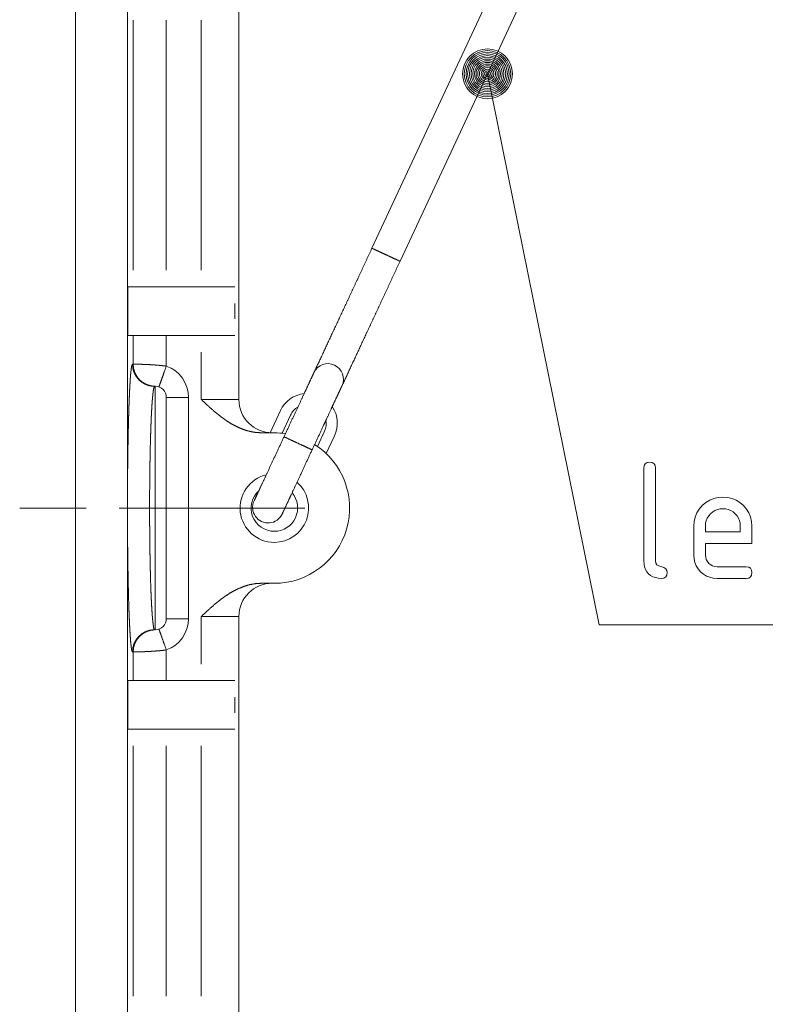
# Model space of a CAD drawing. Units: millimetres. Extents: x 0 to 297, y 0 to 210.
# Drawn here: x 223 to 245, y 112 to 142 of the extents above; entities that cross this region are included whole.
import ezdxf

# ---------------------------------------------------------------- set-up
doc = ezdxf.new("R2010")
doc.units = ezdxf.units.MM
doc.layers.add('1', color=7, linetype='Continuous')

msp = doc.modelspace()

# ---------------------------------------------------------------- linework, layer by layer
at = {"layer": '1', "color": 18, "linetype": 'Continuous', "lineweight": 13}
for p, q in [((224.629, 92.227), (224.629, 161.892)), ((226.193, 152.136), (226.193, 101.982)), ((238.826, 146.185), (233.557, 134.886)), ((234.403, 134.492), (239.672, 145.79)), ((226.363, 134.226), (226.363, 141.759)), ((227.362, 141.759), (227.362, 134.226)), ((228.418, 141.759), (228.418, 134.226)), ((240.397, 123.54), (237.038, 140.141)), ((229.424, 132.759), (229.424, 133.226)), ((226.363, 131.393), (226.363, 132.259)), ((227.362, 132.259), (227.362, 131.336)), ((228.418, 131.759), (228.418, 130.326)), ((226.345, 131.393), (226.363, 131.393)), ((228.03, 130.393), (228.03, 123.726)), ((241.846, 128.429), (241.922, 128.44)), ((241.922, 128.44), (241.999, 128.429)), ((241.747, 128.265), (241.758, 128.341)), ((241.747, 125.465), (241.747, 128.265)), ((241.758, 128.341), (241.791, 128.396)), ((241.791, 128.396), (241.846, 128.429)), ((241.999, 128.429), (242.054, 128.396)), ((242.054, 128.396), (242.086, 128.341)), ((242.086, 128.341), (242.097, 128.265)), ((242.097, 128.265), (242.097, 125.465)), ((243.614, 127.225), (243.73, 127.297)), ((243.73, 127.297), (243.854, 127.349)), ((243.854, 127.349), (243.986, 127.379)), ((243.986, 127.379), (244.127, 127.39)), ((244.127, 127.39), (244.27, 127.38)), ((244.27, 127.38), (244.404, 127.349)), ((244.404, 127.349), (244.528, 127.298)), ((244.528, 127.298), (244.642, 127.227)), ((224.948, 127.059), (222.948, 127.059)), ((231.538, 127.059), (225.948, 127.059)), ((243.344, 126.911), (243.415, 127.026)), ((243.415, 127.026), (243.507, 127.133)), ((243.507, 127.133), (243.614, 127.225)), ((243.889, 126.984), (243.82, 126.941)), ((243.964, 127.015), (243.889, 126.984)), ((244.043, 127.034), (243.964, 127.015)), ((244.127, 127.04), (244.043, 127.034)), ((244.212, 127.034), (244.127, 127.04)), ((244.291, 127.015), (244.212, 127.034)), ((244.365, 126.984), (244.291, 127.015)), ((244.434, 126.941), (244.365, 126.984)), ((244.642, 127.227), (244.748, 127.135)), ((244.748, 127.135), (244.839, 127.03)), ((244.839, 127.03), (244.911, 126.915)), ((243.252, 126.515), (243.263, 126.656)), ((243.263, 126.656), (243.293, 126.788)), ((243.293, 126.788), (243.344, 126.911)), ((243.627, 126.678), (243.608, 126.599)), ((243.658, 126.753), (243.627, 126.678)), ((243.701, 126.822), (243.658, 126.753)), ((243.756, 126.886), (243.701, 126.822)), ((243.82, 126.941), (243.756, 126.886)), ((244.499, 126.886), (244.434, 126.941)), ((244.554, 126.822), (244.499, 126.886)), ((244.597, 126.753), (244.554, 126.822)), ((244.628, 126.678), (244.597, 126.753)), ((244.646, 126.599), (244.628, 126.678)), ((244.911, 126.915), (244.962, 126.791)), ((244.962, 126.791), (244.992, 126.657)), ((244.992, 126.657), (245.002, 126.515)), ((243.252, 125.64), (243.252, 126.515)), ((243.608, 126.599), (243.602, 126.515)), ((243.602, 126.515), (243.602, 126.34)), ((244.652, 126.515), (244.646, 126.599)), ((244.652, 126.34), (244.652, 126.515)), ((245.002, 126.515), (245.002, 125.99)), ((243.602, 126.34), (244.652, 126.34)), ((245.002, 125.99), (243.602, 125.99)), ((243.602, 125.99), (243.602, 125.64)), ((243.26, 125.526), (243.252, 125.64)), ((243.285, 125.419), (243.26, 125.526)), ((243.602, 125.64), (243.609, 125.571)), ((243.609, 125.571), (243.628, 125.506)), ((243.628, 125.506), (243.661, 125.447)), ((241.753, 125.37), (241.747, 125.465)), ((241.77, 125.284), (241.753, 125.37)), ((241.799, 125.207), (241.77, 125.284)), ((241.839, 125.138), (241.799, 125.207)), ((242.097, 125.465), (242.108, 125.403)), ((242.108, 125.403), (242.141, 125.353)), ((242.141, 125.353), (242.196, 125.316)), ((242.196, 125.316), (242.349, 125.264)), ((242.349, 125.264), (242.404, 125.226)), ((242.404, 125.226), (242.436, 125.176)), ((242.436, 125.176), (242.447, 125.115)), ((243.325, 125.319), (243.285, 125.419)), ((243.381, 125.227), (243.325, 125.319)), ((243.454, 125.141), (243.381, 125.227)), ((243.661, 125.447), (243.706, 125.393)), ((243.706, 125.393), (243.76, 125.348)), ((243.76, 125.348), (243.819, 125.316)), ((243.819, 125.316), (243.883, 125.296)), ((243.883, 125.296), (243.952, 125.29)), ((243.952, 125.29), (244.827, 125.29)), ((244.827, 125.29), (244.904, 125.279)), ((244.904, 125.279), (244.959, 125.246)), ((244.959, 125.246), (244.991, 125.191)), ((244.991, 125.191), (245.002, 125.115)), ((241.891, 125.078), (241.839, 125.138)), ((241.952, 125.028), (241.891, 125.078)), ((242.022, 124.989), (241.952, 125.028)), ((242.098, 124.962), (242.022, 124.989)), ((242.182, 124.945), (242.098, 124.962)), ((242.272, 124.94), (242.182, 124.945)), ((242.349, 124.951), (242.272, 124.94)), ((242.404, 124.983), (242.349, 124.951)), ((242.436, 125.038), (242.404, 124.983)), ((242.447, 125.115), (242.436, 125.038)), ((243.539, 125.069), (243.454, 125.141)), ((243.632, 125.012), (243.539, 125.069)), ((243.731, 124.972), (243.632, 125.012)), ((243.838, 124.948), (243.731, 124.972)), ((243.952, 124.94), (243.838, 124.948)), ((244.827, 124.94), (243.952, 124.94)), ((244.904, 124.951), (244.827, 124.94)), ((244.959, 124.983), (244.904, 124.951)), ((244.991, 125.038), (244.959, 124.983)), ((245.002, 125.115), (244.991, 125.038)), ((228.418, 123.793), (228.418, 122.359)), ((241.397, 123.54), (240.397, 123.54)), ((241.397, 123.54), (281.682, 123.54)), ((226.363, 122.726), (226.345, 122.726)), ((226.363, 121.859), (226.363, 122.726)), ((227.362, 122.783), (227.362, 121.859)), ((229.424, 120.893), (229.424, 121.359)), ((226.363, 112.359), (226.363, 119.893)), ((227.362, 119.893), (227.362, 112.359)), ((228.418, 119.893), (228.418, 112.359))]:
    msp.add_line(p, q, dxfattribs=at)
at = {"layer": '1', "color": 18, "linetype": 'Continuous', "lineweight": 18}
for p, q in [((229.552, 130.326), (229.552, 143.726)), ((229.424, 133.726), (226.202, 133.726)), ((226.202, 133.726), (226.202, 132.259)), ((229.424, 132.259), (226.202, 132.259)), ((227.03, 130.726), (227.011, 130.726)), ((230.798, 129.994), (230.488, 129.328)), ((230.849, 129.314), (231.1, 129.853)), ((230.226, 129.326), (230.618, 129.326)), ((232.127, 129.374), (231.915, 128.918)), ((232.181, 128.701), (232.429, 129.233)), ((230.618, 124.793), (230.226, 124.793)), ((229.552, 110.393), (229.552, 123.793)), ((227.03, 123.393), (227.011, 123.393)), ((226.202, 121.859), (229.424, 121.859)), ((226.202, 120.393), (226.202, 121.859)), ((226.202, 120.393), (229.424, 120.393))]:
    msp.add_line(p, q, dxfattribs=at)
at = {"layer": '1', "color": 18, "linetype": 'Continuous', "lineweight": 13}
for radius in [0.75, 0.699, 0.648, 0.598, 0.547, 0.496, 0.445, 0.394, 0.344, 0.293, 0.242, 0.191, 0.14, 0.0896, 0.0388]:
    msp.add_circle((237.038, 140.141), radius, dxfattribs=at)
for centre, radius, start, end in [((232.234, 130.943), 0.467, 335, 155), ((227.03, 130.393), 1, 0, 70.5665), ((230.43, 127.076), 0.467, 155, 335), ((227.03, 123.726), 1, 289.4335, 0)]:
    msp.add_arc(centre, radius, start, end, dxfattribs=at)
at = {"layer": '1', "color": 18, "linetype": 'Continuous', "lineweight": 18}
for centre, radius, start, end in [((227.03, 130.393), 0.333, 0, 90), ((230.552, 130.326), 1, 180, 270), ((231.614, 129.613), 0.9, 96.2328, 155), ((231.614, 129.613), 0.567, 120.4372, 155), ((231.614, 129.613), 0.9, 335, 33.7672), ((231.614, 129.613), 0.567, 335, 9.5628), ((230.618, 127.059), 2.267, 81.4922, 90), ((230.618, 127.059), 2.267, 270, 57.6534), ((230.618, 127.059), 1.033, 103.5113, 270), ((230.618, 127.059), 0.7, 131.8275, 270), ((230.618, 127.059), 1.033, 270, 48.7125), ((230.618, 127.059), 0.7, 270, 40.5394), ((230.552, 123.793), 1, 90, 180), ((227.03, 123.726), 0.333, 270, 0)]:
    msp.add_arc(centre, radius, start, end, dxfattribs=at)
at = {"layer": '1', "color": 18, "linetype": 'Continuous', "lineweight": 13}
for points, knots in [([(233.557, 134.886), (233.259, 134.246), (233.111, 133.929), (232.821, 133.307), (232.542, 132.708), (232.278, 132.142), (232.033, 131.617), (231.811, 131.14)], [0, 0, 0.170823, 0.25544, 0.421511, 0.581311, 0.732463, 0.872722, 1, 1]), ([(233.98, 134.689), (233.797, 134.774), (233.65, 134.843), (233.599, 134.866), (233.557, 134.886)], [0, 0, 0.433862, 0.78183, 0.900946, 1, 1]), ([(234.403, 134.492), (234.361, 134.511), (234.311, 134.535), (234.164, 134.603), (233.98, 134.689)], [0, 0, 0.09905, 0.218161, 0.566125, 1, 1]), ([(232.657, 130.745), (232.879, 131.222), (233.124, 131.748), (233.388, 132.314), (233.526, 132.61), (233.811, 133.221), (234.105, 133.852), (234.403, 134.492)], [0, 0, 0.127275, 0.267534, 0.418686, 0.497653, 0.660889, 0.829175, 1, 1]), ([(226.293, 131.126), (226.303, 131.221), (226.313, 131.296), (226.324, 131.35), (226.335, 131.382), (226.345, 131.393)], [0, 0, 0.348955, 0.622774, 0.821147, 0.944673, 1, 1]), ([(226.345, 131.393), (226.358, 131.263), (226.396, 131.138), (226.458, 131.022), (226.54, 130.921), (226.641, 130.838), (226.757, 130.777), (226.882, 130.739), (227.011, 130.726)], [0, 0, 0.125036, 0.250063, 0.375089, 0.500093, 0.625096, 0.750062, 0.875041, 1, 1]), ([(226.363, 131.393), (226.376, 131.263), (226.414, 131.138), (226.475, 131.022), (226.558, 130.921), (226.659, 130.838), (226.774, 130.777), (226.899, 130.739), (227.029, 130.726)], [0, 0, 0.125037, 0.25007, 0.375088, 0.500106, 0.625095, 0.750079, 0.87504, 1, 1]), ([(226.364, 131.393), (226.375, 131.393), (226.394, 131.393), (226.4, 131.393), (226.407, 131.393), (226.422, 131.393), (226.439, 131.392), (226.458, 131.392), (226.479, 131.392), (226.502, 131.392), (226.514, 131.391), (226.54, 131.391), (226.554, 131.391), (226.613, 131.389), (226.678, 131.387), (226.713, 131.386), (226.75, 131.384), (226.769, 131.384), (226.788, 131.383), (226.808, 131.382), (226.828, 131.381), (226.909, 131.376), (226.995, 131.37), (227.017, 131.369), (227.039, 131.367), (227.062, 131.365), (227.084, 131.363), (227.13, 131.36), (227.176, 131.355), (227.269, 131.346), (227.362, 131.336)], [0, 0, 0.01027, 0.029446, 0.035624, 0.04234, 0.05728, 0.074267, 0.093257, 0.114274, 0.137296, 0.149592, 0.175674, 0.189418, 0.24839, 0.313864, 0.349017, 0.385829, 0.404797, 0.424056, 0.443565, 0.463345, 0.545037, 0.630898, 0.653005, 0.675386, 0.697978, 0.720701, 0.766367, 0.812388, 0.905481, 1, 1]), ([(227.03, 130.726), (226.9, 130.739), (226.775, 130.777), (226.66, 130.838), (226.559, 130.921), (226.476, 131.022), (226.415, 131.138), (226.377, 131.263), (226.364, 131.393)], [0, 0, 0.124899, 0.249803, 0.374724, 0.499698, 0.624729, 0.749796, 0.874888, 1, 1]), ([(227.141, 130.707), (227.158, 130.755), (227.206, 130.891), (227.278, 131.095), (227.362, 131.336)], [0, 0, 0.076117, 0.292887, 0.617316, 1, 1]), ([(231.811, 131.14), (231.793, 131.103), (231.742, 130.993), (231.659, 130.814), (231.547, 130.574), (231.41, 130.281), (231.254, 129.946), (231.085, 129.584), (230.909, 129.206)], [0, 0, 0.01922, 0.076123, 0.168533, 0.292898, 0.44443, 0.617319, 0.804908, 1, 1]), ([(227.011, 130.726), (227.001, 130.716), (226.99, 130.687), (226.979, 130.64), (226.969, 130.574), (226.959, 130.491), (226.949, 130.391), (226.939, 130.274), (226.93, 130.142), (226.921, 129.993), (226.912, 129.83), (226.905, 129.653), (226.897, 129.461), (226.891, 129.257), (226.884, 129.042), (226.879, 128.816), (226.874, 128.582), (226.87, 128.34), (226.867, 128.092), (226.864, 127.839), (226.862, 127.582), (226.861, 127.323), (226.86, 127.062), (226.861, 126.802), (226.862, 126.542), (226.864, 126.286), (226.866, 126.033), (226.87, 125.785), (226.874, 125.543), (226.879, 125.309), (226.884, 125.083), (226.89, 124.867), (226.897, 124.662), (226.904, 124.469), (226.912, 124.29), (226.921, 124.125), (226.93, 123.976), (226.939, 123.843), (226.949, 123.727), (226.959, 123.626), (226.969, 123.544), (226.979, 123.478), (226.99, 123.431), (227.001, 123.402), (227.011, 123.393)], [0, 0, 0.001984, 0.006172, 0.012784, 0.021808, 0.033193, 0.046876, 0.062794, 0.080877, 0.101057, 0.123267, 0.147434, 0.173472, 0.201222, 0.230513, 0.261172, 0.293028, 0.325908, 0.359639, 0.394051, 0.428968, 0.464221, 0.499637, 0.535041, 0.570267, 0.605152, 0.639531, 0.673239, 0.706112, 0.737985, 0.768696, 0.798079, 0.825971, 0.852207, 0.876572, 0.898921, 0.919193, 0.937325, 0.953259, 0.966933, 0.978292, 0.987282, 0.993861, 0.998023, 1, 1]), ([(227.03, 123.393), (227.03, 123.402), (227.03, 123.479), (227.03, 123.628), (227.03, 123.728), (227.03, 123.978), (227.03, 124.126), (227.03, 124.467), (227.03, 124.862), (227.03, 125.303), (227.03, 125.537), (227.03, 126.027), (227.03, 126.537), (227.03, 127.057), (227.03, 127.576), (227.03, 128.086), (227.03, 128.575), (227.03, 129.035), (227.03, 129.457), (227.03, 129.829), (227.03, 130.143), (227.03, 130.393), (227.03, 130.576), (227.03, 130.688), (227.03, 130.726)], [0, 0, 0.001333, 0.011775, 0.032098, 0.045783, 0.079833, 0.10005, 0.146508, 0.200398, 0.260489, 0.292428, 0.359226, 0.428768, 0.499668, 0.570511, 0.639946, 0.706682, 0.769426, 0.826893, 0.877713, 0.920459, 0.954538, 0.979476, 0.99479, 1, 1]), ([(231.755, 128.812), (231.931, 129.189), (232.1, 129.552), (232.18, 129.723), (232.327, 130.039), (232.392, 130.179), (232.505, 130.42), (232.55, 130.517), (232.618, 130.662), (232.639, 130.708), (232.657, 130.745)], [0, 0, 0.195089, 0.382683, 0.471394, 0.634393, 0.707109, 0.831471, 0.881924, 0.956942, 0.980784, 1, 1]), ([(228.03, 130.393), (227.775, 130.393), (227.558, 130.393), (227.414, 130.393), (227.363, 130.393)], [0, 0, 0.382705, 0.707119, 0.923881, 1, 1]), ([(228.418, 130.326), (228.738, 130.326), (229.031, 130.326), (229.275, 130.326), (229.449, 130.326), (229.506, 130.326), (229.552, 130.326)], [0, 0, 0.281717, 0.540636, 0.755745, 0.909626, 0.959492, 1, 1]), ([(230.909, 129.206), (230.733, 128.829), (230.564, 128.467), (230.408, 128.132), (230.272, 127.839), (230.159, 127.599), (230.114, 127.501), (230.046, 127.356), (230.025, 127.31), (230.008, 127.273)], [0, 0, 0.195093, 0.382682, 0.555572, 0.707105, 0.831466, 0.881919, 0.956942, 0.980784, 1, 1]), ([(231.332, 129.009), (231.149, 129.095), (231.068, 129.132), (230.951, 129.187), (230.909, 129.206)], [0, 0, 0.433902, 0.623526, 0.900987, 1, 1]), ([(230.853, 126.879), (230.871, 126.916), (230.922, 127.026), (230.96, 127.107), (231.058, 127.317), (231.117, 127.445), (231.254, 127.738), (231.41, 128.072), (231.579, 128.435), (231.755, 128.812)], [0, 0, 0.019216, 0.076119, 0.11808, 0.226992, 0.292894, 0.44443, 0.617319, 0.804912, 1, 1]), ([(231.755, 128.812), (231.744, 128.817), (231.663, 128.855), (231.516, 128.924), (231.332, 129.009)], [0, 0, 0.025068, 0.21817, 0.566107, 1, 1]), ([(227.363, 123.726), (227.376, 123.726), (227.475, 123.726), (227.558, 123.726), (227.775, 123.726), (228.03, 123.726)], [0, 0, 0.019193, 0.168517, 0.292881, 0.617295, 1, 1]), ([(229.552, 123.793), (229.506, 123.793), (229.372, 123.793), (229.16, 123.793), (228.889, 123.793), (228.58, 123.793), (228.418, 123.793)], [0, 0, 0.040508, 0.158751, 0.345152, 0.584592, 0.8577, 1, 1]), ([(226.345, 122.726), (226.358, 122.856), (226.396, 122.981), (226.458, 123.096), (226.54, 123.197), (226.641, 123.28), (226.757, 123.342), (226.882, 123.38), (227.011, 123.393)], [0, 0, 0.125036, 0.250071, 0.375097, 0.500092, 0.625095, 0.750065, 0.875042, 1, 1]), ([(226.363, 122.726), (226.376, 122.856), (226.414, 122.981), (226.475, 123.096), (226.558, 123.197), (226.659, 123.28), (226.774, 123.342), (226.899, 123.38), (227.029, 123.393)], [0, 0, 0.125037, 0.250078, 0.375096, 0.500105, 0.625093, 0.750082, 0.875041, 1, 1]), ([(226.364, 122.726), (226.377, 122.856), (226.415, 122.981), (226.476, 123.096), (226.559, 123.197), (226.66, 123.28), (226.775, 123.342), (226.9, 123.38), (227.03, 123.393)], [0, 0, 0.125111, 0.250212, 0.375278, 0.500301, 0.625274, 0.750199, 0.875103, 1, 1]), ([(227.141, 123.412), (227.158, 123.364), (227.206, 123.228), (227.278, 123.024), (227.362, 122.783)], [0, 0, 0.076132, 0.292902, 0.617316, 1, 1]), ([(226.345, 122.726), (226.335, 122.736), (226.325, 122.767), (226.314, 122.819), (226.304, 122.889), (226.295, 122.979), (226.285, 123.088)], [0, 0, 0.039791, 0.12807, 0.26878, 0.461645, 0.705768, 1, 1]), ([(227.362, 122.783), (227.315, 122.778), (227.268, 122.772), (227.245, 122.77), (227.221, 122.768), (227.198, 122.765), (227.175, 122.763), (227.083, 122.755), (226.994, 122.748), (226.951, 122.745), (226.908, 122.743), (226.887, 122.741), (226.867, 122.74), (226.846, 122.739), (226.826, 122.738), (226.749, 122.734), (226.678, 122.731), (226.661, 122.731), (226.644, 122.73), (226.628, 122.73), (226.612, 122.729), (226.581, 122.729), (226.553, 122.728), (226.501, 122.727), (226.457, 122.727), (226.447, 122.726), (226.438, 122.726), (226.421, 122.726), (226.406, 122.726), (226.394, 122.726), (226.375, 122.726), (226.364, 122.726)], [0, 0, 0.047547, 0.094852, 0.118453, 0.141983, 0.165466, 0.1889, 0.280876, 0.369847, 0.41322, 0.455854, 0.476887, 0.497688, 0.518156, 0.53827, 0.615247, 0.686715, 0.70371, 0.720374, 0.736685, 0.752623, 0.783071, 0.811615, 0.863118, 0.907115, 0.916951, 0.926271, 0.943319, 0.958156, 0.970843, 0.989771, 1, 1])]:
    msp.add_open_spline(points, degree=1, knots=knots, dxfattribs=at)
at = {"layer": '1', "color": 18, "linetype": 'Continuous', "lineweight": 18}
for points, knots in [([(226.285, 123.088), (226.275, 123.228), (226.265, 123.39), (226.255, 123.573), (226.247, 123.775), (226.238, 123.998), (226.231, 124.226), (226.224, 124.468), (226.218, 124.723), (226.212, 124.99), (226.208, 125.267), (226.204, 125.553), (226.2, 125.846), (226.197, 126.145), (226.196, 126.448), (226.194, 126.755), (226.194, 127.062), (226.194, 127.345), (226.195, 127.626), (226.197, 127.905), (226.199, 128.18), (226.202, 128.451), (226.206, 128.717), (226.21, 128.975), (226.214, 129.226), (226.22, 129.467), (226.225, 129.698), (226.232, 129.917), (226.238, 130.124), (226.246, 130.317), (226.253, 130.497), (226.261, 130.662), (226.27, 130.812), (226.278, 130.946), (226.287, 131.063), (226.293, 131.126)], [0, 0, 0.017513, 0.03768, 0.060424, 0.085665, 0.113327, 0.141688, 0.17184, 0.203604, 0.236805, 0.271264, 0.306803, 0.343245, 0.380412, 0.418126, 0.45621, 0.494487, 0.529588, 0.564555, 0.599243, 0.633511, 0.667214, 0.700208, 0.732348, 0.763494, 0.7935, 0.822224, 0.849521, 0.875247, 0.899312, 0.921657, 0.942199, 0.960858, 0.977548, 0.992187, 1, 1]), ([(227.363, 130.393), (227.363, 130.382), (227.363, 130.299), (227.363, 130.137), (227.363, 129.9), (227.363, 129.593), (227.363, 129.22), (227.363, 128.795), (227.363, 128.328), (227.363, 127.832), (227.363, 127.318), (227.363, 126.797), (227.363, 126.282), (227.363, 125.785), (227.363, 125.318), (227.363, 124.895), (227.363, 124.526), (227.363, 124.221), (227.363, 123.984), (227.363, 123.821), (227.363, 123.737), (227.363, 123.726)], [0, 0, 0.001587, 0.014047, 0.038356, 0.073871, 0.119957, 0.175842, 0.239687, 0.309685, 0.384119, 0.461274, 0.539412, 0.616673, 0.691202, 0.761157, 0.824698, 0.880009, 0.925822, 0.961342, 0.985792, 0.998389, 1, 1]), ([(230.226, 129.326), (230.049, 129.337), (229.876, 129.368), (229.707, 129.417), (229.543, 129.482), (229.385, 129.561), (229.233, 129.651), (229.017, 129.802), (228.811, 129.969), (228.612, 130.145), (228.418, 130.326)], [0, 0, 0.083663, 0.166728, 0.249737, 0.332931, 0.416268, 0.499529, 0.624277, 0.74947, 0.874914, 1, 1]), ([(228.418, 123.793), (228.612, 123.973), (228.811, 124.15), (229.017, 124.317), (229.233, 124.468), (229.385, 124.558), (229.543, 124.636), (229.707, 124.701), (229.876, 124.751), (230.049, 124.782), (230.226, 124.793)], [0, 0, 0.125086, 0.25053, 0.375723, 0.500471, 0.583732, 0.667069, 0.750264, 0.833272, 0.916337, 1, 1])]:
    msp.add_open_spline(points, degree=1, knots=knots, dxfattribs=at)
at = {"layer": '1', "color": 18, "linetype": 'Continuous', "lineweight": 13}
for points in [[(226.363, 131.393), (226.364, 131.393)], [(226.364, 122.726), (226.363, 122.726)]]:
    msp.add_open_spline(points, degree=1, dxfattribs=at)

doc.saveas('drawing.dxf')
